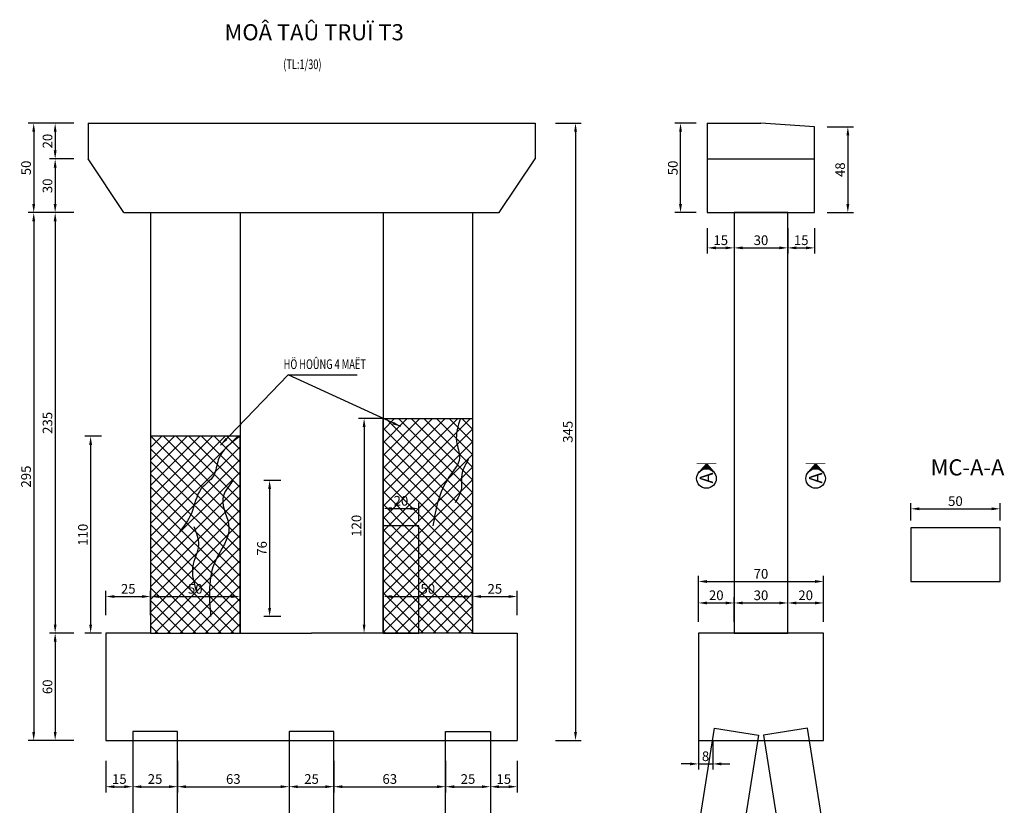
# Model space of a CAD drawing. Units: millimetres. Extents: x -16585 to 39995, y -8746 to 26114.
# Drawn here: x 6408 to 6958, y -1313 to -874 of the extents above; entities that cross this region are included whole.
import ezdxf
from ezdxf.enums import TextEntityAlignment as Align

# ---------------------------------------------------------------- set-up
doc = ezdxf.new("R2010")
doc.units = ezdxf.units.MM
doc.header["$MEASUREMENT"] = 0
doc.layers.get('Defpoints').update_dxf_attribs({"color": 8})
for name, color, linetype in [('1', 1, 'Continuous'), ('2', 2, 'Continuous'), ('3', 3, 'Continuous'), ('7', 7, 'Continuous'), ('8', 8, 'Continuous')]:
    doc.layers.add(name, color=color, linetype=linetype)
doc.styles.add('2', font='vn_vni.shx', dxfattribs={"width": 0.7, "height": 17})
doc.styles.add('3', font='VHELVEN.TTF', dxfattribs={"width": 0.8, "height": 25})
doc.styles.add('5', font='VHELVEN.TTF', dxfattribs={"height": 35})
doc.styles.add('DIMTEXT', font='VN_vni.SHX', dxfattribs={"width": 0.7})
doc.dimstyles.new('3', dxfattribs={"dimscale": 3, "dimtxt": 1.8, "dimasz": 1.8, "dimexe": 1, "dimexo": 0, "dimgap": 0.6, "dimtad": 1, "dimdec": 0, "dimzin": 2, "dimdsep": 46, "dimtxsty": 'DIMTEXT', "dimcen": 0.09, "dimdle": 0.2, "dimclrd": 2, "dimclre": 2, "dimclrt": 7, "dimadec": 0, "dimazin": 0, "dimtfac": 1, "dimtdec": 4, "dimtix": 1, "dimtmove": 2, "dimatfit": 3, "dimfxl": 1, "dimtolj": 1, "dimtzin": 0, "dimarcsym": 0})

# ---------------------------------------------------------------- blocks, each defined once
blk = doc.blocks.new('*D481')
at = {"layer": '2', "color": 8, "lineweight": -2, "transparency": 16777216}
for p, q in [((6787.28, -1277.06), (6787.28, -1293.34)), ((6795.28, -1277.06), (6795.28, -1293.34)), ((6782.51, -1290.16), (6777.74, -1290.16)), ((6787.28, -1290.16), (6795.28, -1290.16)), ((6800.05, -1290.16), (6804.82, -1290.16))]:
    blk.add_line(p, q, dxfattribs=at)
at = {"layer": '2', "color": 8, "transparency": 16777216}
for points in [[(6782.51, -1289.36), (6782.51, -1290.95), (6787.28, -1290.16)], [(6800.05, -1289.36), (6800.05, -1290.95), (6795.28, -1290.16)]]:
    blk.add_solid(points, dxfattribs=at)
at = {"layer": 'Defpoints', "color": 0, "transparency": 16777216}
for p in [(6787.28, -1277.06), (6795.28, -1277.06), (6795.28, -1290.16)]:
    blk.add_point(p, dxfattribs=at)
at = {"layer": '2', "color": 7, "transparency": 16777216, "insert": (6791.28, -1285.87), "char_height": 5.406, "attachment_point": 5, "style": '2'}
blk.add_mtext('\\A1;8', dxfattribs=at)
blk = doc.blocks.new('*D484')
at = {"layer": '2', "color": 8, "lineweight": -2, "transparency": 16777216}
for p, q in [((6438.08, -932.06), (6424.4, -932.06)), ((6427.58, -936.83), (6427.58, -947.29)), ((6438.08, -952.06), (6424.4, -952.06))]:
    blk.add_line(p, q, dxfattribs=at)
at = {"layer": '2', "color": 8, "transparency": 16777216}
for points in [[(6426.79, -936.83), (6428.38, -936.83), (6427.58, -932.06)], [(6426.79, -947.29), (6428.38, -947.29), (6427.58, -952.06)]]:
    blk.add_solid(points, dxfattribs=at)
at = {"layer": 'Defpoints', "color": 0, "transparency": 16777216}
for p in [(6438.08, -932.06), (6427.58, -952.06), (6438.08, -952.06)]:
    blk.add_point(p, dxfattribs=at)
at = {"layer": '2', "color": 7, "transparency": 16777216, "insert": (6423.29, -942.06), "char_height": 5.406, "attachment_point": 5, "rotation": 90, "style": '2'}
blk.add_mtext('\\A1;20', dxfattribs=at)
blk = doc.blocks.new('*D485')
at = {"layer": '2', "color": 8, "lineweight": -2, "transparency": 16777216}
for p, q in [((6438.08, -952.06), (6424.4, -952.06)), ((6427.58, -956.83), (6427.58, -977.29)), ((6438.08, -982.06), (6424.4, -982.06))]:
    blk.add_line(p, q, dxfattribs=at)
at = {"layer": '2', "color": 8, "transparency": 16777216}
for points in [[(6426.79, -956.83), (6428.38, -956.83), (6427.58, -952.06)], [(6426.79, -977.29), (6428.38, -977.29), (6427.58, -982.06)]]:
    blk.add_solid(points, dxfattribs=at)
at = {"layer": 'Defpoints', "color": 0, "transparency": 16777216}
for p in [(6438.08, -952.06), (6427.58, -982.06), (6438.08, -982.06)]:
    blk.add_point(p, dxfattribs=at)
at = {"layer": '2', "color": 7, "transparency": 16777216, "insert": (6423.29, -967.06), "char_height": 5.406, "attachment_point": 5, "rotation": 90, "style": '2'}
blk.add_mtext('\\A1;30', dxfattribs=at)
blk = doc.blocks.new('*D486')
at = {"layer": '2', "color": 8, "lineweight": -2, "transparency": 16777216}
for p, q in [((6438.08, -982.06), (6424.4, -982.06)), ((6427.58, -986.83), (6427.58, -1212.29)), ((6438.08, -1217.06), (6424.4, -1217.06))]:
    blk.add_line(p, q, dxfattribs=at)
at = {"layer": '2', "color": 8, "transparency": 16777216}
for points in [[(6426.79, -986.83), (6428.38, -986.83), (6427.58, -982.06)], [(6426.79, -1212.29), (6428.38, -1212.29), (6427.58, -1217.06)]]:
    blk.add_solid(points, dxfattribs=at)
at = {"layer": 'Defpoints', "color": 0, "transparency": 16777216}
for p in [(6438.08, -982.06), (6427.58, -1217.06), (6438.08, -1217.06)]:
    blk.add_point(p, dxfattribs=at)
at = {"layer": '2', "color": 7, "transparency": 16777216, "insert": (6423.29, -1099.56), "char_height": 5.406, "attachment_point": 5, "rotation": 90, "style": '2'}
blk.add_mtext('\\A1;235', dxfattribs=at)
blk = doc.blocks.new('*D487')
at = {"layer": '2', "color": 8, "lineweight": -2, "transparency": 16777216}
for p, q in [((6438.08, -1217.06), (6424.4, -1217.06)), ((6427.58, -1221.83), (6427.58, -1272.29)), ((6438.08, -1277.06), (6424.4, -1277.06))]:
    blk.add_line(p, q, dxfattribs=at)
at = {"layer": '2', "color": 8, "transparency": 16777216}
for points in [[(6426.79, -1221.83), (6428.38, -1221.83), (6427.58, -1217.06)], [(6426.79, -1272.29), (6428.38, -1272.29), (6427.58, -1277.06)]]:
    blk.add_solid(points, dxfattribs=at)
at = {"layer": 'Defpoints', "color": 0, "transparency": 16777216}
for p in [(6438.08, -1217.06), (6427.58, -1277.06), (6438.08, -1277.06)]:
    blk.add_point(p, dxfattribs=at)
at = {"layer": '2', "color": 7, "transparency": 16777216, "insert": (6423.29, -1247.06), "char_height": 5.406, "attachment_point": 5, "rotation": 90, "style": '2'}
blk.add_mtext('\\A1;60', dxfattribs=at)
blk = doc.blocks.new('*D488')
at = {"layer": '2', "color": 8, "lineweight": -2, "transparency": 16777216}
for p, q in [((6438.08, -932.06), (6412.4, -932.06)), ((6415.58, -936.83), (6415.58, -977.29)), ((6438.08, -982.06), (6412.4, -982.06))]:
    blk.add_line(p, q, dxfattribs=at)
at = {"layer": '2', "color": 8, "transparency": 16777216}
for points in [[(6414.79, -936.83), (6416.38, -936.83), (6415.58, -932.06)], [(6414.79, -977.29), (6416.38, -977.29), (6415.58, -982.06)]]:
    blk.add_solid(points, dxfattribs=at)
at = {"layer": 'Defpoints', "color": 0, "transparency": 16777216}
for p in [(6438.08, -932.06), (6415.58, -982.06), (6438.08, -982.06)]:
    blk.add_point(p, dxfattribs=at)
at = {"layer": '2', "color": 7, "transparency": 16777216, "insert": (6411.29, -957.06), "char_height": 5.406, "attachment_point": 5, "rotation": 90, "style": '2'}
blk.add_mtext('\\A1;50', dxfattribs=at)
blk = doc.blocks.new('*D489')
at = {"layer": '2', "color": 8, "lineweight": -2, "transparency": 16777216}
for p, q in [((6438.08, -982.06), (6412.4, -982.06)), ((6415.58, -986.83), (6415.58, -1272.29)), ((6438.08, -1277.06), (6412.4, -1277.06))]:
    blk.add_line(p, q, dxfattribs=at)
at = {"layer": '2', "color": 8, "transparency": 16777216}
for points in [[(6414.79, -986.83), (6416.38, -986.83), (6415.58, -982.06)], [(6414.79, -1272.29), (6416.38, -1272.29), (6415.58, -1277.06)]]:
    blk.add_solid(points, dxfattribs=at)
at = {"layer": 'Defpoints', "color": 0, "transparency": 16777216}
for p in [(6438.08, -982.06), (6415.58, -1277.06), (6438.08, -1277.06)]:
    blk.add_point(p, dxfattribs=at)
at = {"layer": '2', "color": 7, "transparency": 16777216, "insert": (6411.29, -1129.56), "char_height": 5.406, "attachment_point": 5, "rotation": 90, "style": '2'}
blk.add_mtext('\\A1;295', dxfattribs=at)
blk = doc.blocks.new('*D490')
at = {"layer": '2', "color": 8, "lineweight": -2, "transparency": 16777216}
for p, q in [((6707.33, -932.06), (6721.74, -932.06)), ((6718.56, -936.83), (6718.56, -1272.29)), ((6707.33, -1277.06), (6721.74, -1277.06))]:
    blk.add_line(p, q, dxfattribs=at)
at = {"layer": '2', "color": 8, "transparency": 16777216}
for points in [[(6717.77, -936.83), (6719.36, -936.83), (6718.56, -932.06)], [(6717.77, -1272.29), (6719.36, -1272.29), (6718.56, -1277.06)]]:
    blk.add_solid(points, dxfattribs=at)
at = {"layer": 'Defpoints', "color": 0, "transparency": 16777216}
for p in [(6707.33, -932.06), (6707.33, -1277.06), (6718.56, -1277.06)]:
    blk.add_point(p, dxfattribs=at)
at = {"layer": '2', "color": 7, "transparency": 16777216, "insert": (6714.27, -1104.56), "char_height": 5.406, "attachment_point": 5, "rotation": 90, "style": '2'}
blk.add_mtext('\\A1;345', dxfattribs=at)
blk = doc.blocks.new('*D491')
at = {"layer": '2', "color": 8, "lineweight": -2, "transparency": 16777216}
for p, q in [((6455.95, -1207.11), (6455.95, -1193.43)), ((6480.95, -1207.11), (6480.95, -1193.43)), ((6460.72, -1196.61), (6476.18, -1196.61))]:
    blk.add_line(p, q, dxfattribs=at)
at = {"layer": '2', "color": 8, "transparency": 16777216}
for points in [[(6460.72, -1195.81), (6460.72, -1197.4), (6455.95, -1196.61)], [(6476.18, -1195.81), (6476.18, -1197.4), (6480.95, -1196.61)]]:
    blk.add_solid(points, dxfattribs=at)
at = {"layer": 'Defpoints', "color": 0, "transparency": 16777216}
for p in [(6480.95, -1196.61), (6455.95, -1207.11), (6480.95, -1207.11)]:
    blk.add_point(p, dxfattribs=at)
at = {"layer": '2', "color": 7, "transparency": 16777216, "insert": (6468.45, -1192.31), "char_height": 5.406, "attachment_point": 5, "style": '2'}
blk.add_mtext('\\A1;25', dxfattribs=at)
blk = doc.blocks.new('*D492')
at = {"layer": '2', "color": 8, "lineweight": -2, "transparency": 16777216}
for p, q in [((6480.95, -1207.11), (6480.95, -1193.43)), ((6530.95, -1207.11), (6530.95, -1193.43)), ((6485.72, -1196.61), (6526.18, -1196.61))]:
    blk.add_line(p, q, dxfattribs=at)
at = {"layer": '2', "color": 8, "transparency": 16777216}
for points in [[(6485.72, -1195.81), (6485.72, -1197.4), (6480.95, -1196.61)], [(6526.18, -1195.81), (6526.18, -1197.4), (6530.95, -1196.61)]]:
    blk.add_solid(points, dxfattribs=at)
at = {"layer": 'Defpoints', "color": 0, "transparency": 16777216}
for p in [(6530.95, -1196.61), (6480.95, -1207.11), (6530.95, -1207.11)]:
    blk.add_point(p, dxfattribs=at)
at = {"layer": '2', "color": 7, "transparency": 16777216, "insert": (6505.95, -1192.31), "char_height": 5.406, "attachment_point": 5, "style": '2'}
blk.add_mtext('\\A1;50', dxfattribs=at)
blk = doc.blocks.new('*D493')
at = {"layer": '2', "color": 8, "lineweight": -2, "transparency": 16777216}
for p, q in [((6610.95, -1207.11), (6610.95, -1193.43)), ((6660.95, -1207.11), (6660.95, -1193.43)), ((6615.72, -1196.61), (6656.18, -1196.61))]:
    blk.add_line(p, q, dxfattribs=at)
at = {"layer": '2', "color": 8, "transparency": 16777216}
for points in [[(6615.72, -1195.81), (6615.72, -1197.4), (6610.95, -1196.61)], [(6656.18, -1195.81), (6656.18, -1197.4), (6660.95, -1196.61)]]:
    blk.add_solid(points, dxfattribs=at)
at = {"layer": 'Defpoints', "color": 0, "transparency": 16777216}
for p in [(6660.95, -1196.61), (6610.95, -1207.11), (6660.95, -1207.11)]:
    blk.add_point(p, dxfattribs=at)
at = {"layer": '2', "color": 7, "transparency": 16777216, "insert": (6635.95, -1192.31), "char_height": 5.406, "attachment_point": 5, "style": '2'}
blk.add_mtext('\\A1;50', dxfattribs=at)
blk = doc.blocks.new('*D494')
at = {"layer": '2', "color": 8, "lineweight": -2, "transparency": 16777216}
for p, q in [((6660.95, -1207.11), (6660.95, -1193.43)), ((6685.95, -1207.11), (6685.95, -1193.43)), ((6665.72, -1196.61), (6681.18, -1196.61))]:
    blk.add_line(p, q, dxfattribs=at)
at = {"layer": '2', "color": 8, "transparency": 16777216}
for points in [[(6665.72, -1195.81), (6665.72, -1197.4), (6660.95, -1196.61)], [(6681.18, -1195.81), (6681.18, -1197.4), (6685.95, -1196.61)]]:
    blk.add_solid(points, dxfattribs=at)
at = {"layer": 'Defpoints', "color": 0, "transparency": 16777216}
for p in [(6685.95, -1196.61), (6660.95, -1207.11), (6685.95, -1207.11)]:
    blk.add_point(p, dxfattribs=at)
at = {"layer": '2', "color": 7, "transparency": 16777216, "insert": (6673.45, -1192.31), "char_height": 5.406, "attachment_point": 5, "style": '2'}
blk.add_mtext('\\A1;25', dxfattribs=at)
blk = doc.blocks.new('*D495')
at = {"layer": '2', "color": 8, "lineweight": -2, "transparency": 16777216}
for p, q in [((6455.95, -1288.37), (6455.95, -1306.08)), ((6470.95, -1288.37), (6470.95, -1306.08)), ((6460.72, -1302.9), (6466.18, -1302.9))]:
    blk.add_line(p, q, dxfattribs=at)
at = {"layer": '2', "color": 8, "transparency": 16777216}
for points in [[(6460.72, -1302.1), (6460.72, -1303.69), (6455.95, -1302.9)], [(6466.18, -1302.1), (6466.18, -1303.69), (6470.95, -1302.9)]]:
    blk.add_solid(points, dxfattribs=at)
at = {"layer": 'Defpoints', "color": 0, "transparency": 16777216}
for p in [(6455.95, -1288.37), (6470.95, -1288.37), (6470.95, -1302.9)]:
    blk.add_point(p, dxfattribs=at)
at = {"layer": '2', "color": 7, "transparency": 16777216, "insert": (6463.45, -1298.6), "char_height": 5.406, "attachment_point": 5, "style": '2'}
blk.add_mtext('\\A1;15', dxfattribs=at)
blk = doc.blocks.new('*D496')
at = {"layer": '2', "color": 8, "lineweight": -2, "transparency": 16777216}
for p, q in [((6470.95, -1288.37), (6470.95, -1306.08)), ((6495.95, -1288.37), (6495.95, -1306.08)), ((6475.72, -1302.9), (6491.18, -1302.9))]:
    blk.add_line(p, q, dxfattribs=at)
at = {"layer": '2', "color": 8, "transparency": 16777216}
for points in [[(6475.72, -1302.1), (6475.72, -1303.69), (6470.95, -1302.9)], [(6491.18, -1302.1), (6491.18, -1303.69), (6495.95, -1302.9)]]:
    blk.add_solid(points, dxfattribs=at)
at = {"layer": 'Defpoints', "color": 0, "transparency": 16777216}
for p in [(6470.95, -1288.37), (6495.95, -1288.37), (6495.95, -1302.9)]:
    blk.add_point(p, dxfattribs=at)
at = {"layer": '2', "color": 7, "transparency": 16777216, "insert": (6483.45, -1298.6), "char_height": 5.406, "attachment_point": 5, "style": '2'}
blk.add_mtext('\\A1;25', dxfattribs=at)
blk = doc.blocks.new('*D497')
at = {"layer": '2', "color": 8, "lineweight": -2, "transparency": 16777216}
for p, q in [((6495.95, -1288.37), (6495.95, -1306.08)), ((6558.45, -1288.37), (6558.45, -1306.08)), ((6500.72, -1302.9), (6553.68, -1302.9))]:
    blk.add_line(p, q, dxfattribs=at)
at = {"layer": '2', "color": 8, "transparency": 16777216}
for points in [[(6500.72, -1302.1), (6500.72, -1303.69), (6495.95, -1302.9)], [(6553.68, -1302.1), (6553.68, -1303.69), (6558.45, -1302.9)]]:
    blk.add_solid(points, dxfattribs=at)
at = {"layer": 'Defpoints', "color": 0, "transparency": 16777216}
for p in [(6495.95, -1288.37), (6558.45, -1288.37), (6558.45, -1302.9)]:
    blk.add_point(p, dxfattribs=at)
at = {"layer": '2', "color": 7, "transparency": 16777216, "insert": (6527.2, -1298.6), "char_height": 5.406, "attachment_point": 5, "style": '2'}
blk.add_mtext('\\A1;63', dxfattribs=at)
blk = doc.blocks.new('*D498')
at = {"layer": '2', "color": 8, "lineweight": -2, "transparency": 16777216}
for p, q in [((6558.45, -1288.37), (6558.45, -1306.08)), ((6583.45, -1288.37), (6583.45, -1306.08)), ((6563.22, -1302.9), (6578.68, -1302.9))]:
    blk.add_line(p, q, dxfattribs=at)
at = {"layer": '2', "color": 8, "transparency": 16777216}
for points in [[(6563.22, -1302.1), (6563.22, -1303.69), (6558.45, -1302.9)], [(6578.68, -1302.1), (6578.68, -1303.69), (6583.45, -1302.9)]]:
    blk.add_solid(points, dxfattribs=at)
at = {"layer": 'Defpoints', "color": 0, "transparency": 16777216}
for p in [(6558.45, -1288.37), (6583.45, -1288.37), (6583.45, -1302.9)]:
    blk.add_point(p, dxfattribs=at)
at = {"layer": '2', "color": 7, "transparency": 16777216, "insert": (6570.95, -1298.6), "char_height": 5.406, "attachment_point": 5, "style": '2'}
blk.add_mtext('\\A1;25', dxfattribs=at)
blk = doc.blocks.new('*D499')
at = {"layer": '2', "color": 8, "lineweight": -2, "transparency": 16777216}
for p, q in [((6583.45, -1288.37), (6583.45, -1306.08)), ((6645.95, -1288.37), (6645.95, -1306.08)), ((6588.22, -1302.9), (6641.18, -1302.9))]:
    blk.add_line(p, q, dxfattribs=at)
at = {"layer": '2', "color": 8, "transparency": 16777216}
for points in [[(6588.22, -1302.1), (6588.22, -1303.69), (6583.45, -1302.9)], [(6641.18, -1302.1), (6641.18, -1303.69), (6645.95, -1302.9)]]:
    blk.add_solid(points, dxfattribs=at)
at = {"layer": 'Defpoints', "color": 0, "transparency": 16777216}
for p in [(6583.45, -1288.37), (6645.95, -1288.37), (6645.95, -1302.9)]:
    blk.add_point(p, dxfattribs=at)
at = {"layer": '2', "color": 7, "transparency": 16777216, "insert": (6614.7, -1298.6), "char_height": 5.406, "attachment_point": 5, "style": '2'}
blk.add_mtext('\\A1;63', dxfattribs=at)
blk = doc.blocks.new('*D500')
at = {"layer": '2', "color": 8, "lineweight": -2, "transparency": 16777216}
for p, q in [((6645.95, -1288.37), (6645.95, -1306.08)), ((6670.95, -1288.37), (6670.95, -1306.08)), ((6650.72, -1302.9), (6666.18, -1302.9))]:
    blk.add_line(p, q, dxfattribs=at)
at = {"layer": '2', "color": 8, "transparency": 16777216}
for points in [[(6650.72, -1302.1), (6650.72, -1303.69), (6645.95, -1302.9)], [(6666.18, -1302.1), (6666.18, -1303.69), (6670.95, -1302.9)]]:
    blk.add_solid(points, dxfattribs=at)
at = {"layer": 'Defpoints', "color": 0, "transparency": 16777216}
for p in [(6645.95, -1288.37), (6670.95, -1288.37), (6670.95, -1302.9)]:
    blk.add_point(p, dxfattribs=at)
at = {"layer": '2', "color": 7, "transparency": 16777216, "insert": (6658.45, -1298.6), "char_height": 5.406, "attachment_point": 5, "style": '2'}
blk.add_mtext('\\A1;25', dxfattribs=at)
blk = doc.blocks.new('*D501')
at = {"layer": '2', "color": 8, "lineweight": -2, "transparency": 16777216}
for p, q in [((6670.95, -1288.37), (6670.95, -1306.08)), ((6685.95, -1288.37), (6685.95, -1306.08)), ((6675.72, -1302.9), (6681.18, -1302.9))]:
    blk.add_line(p, q, dxfattribs=at)
at = {"layer": '2', "color": 8, "transparency": 16777216}
for points in [[(6675.72, -1302.1), (6675.72, -1303.69), (6670.95, -1302.9)], [(6681.18, -1302.1), (6681.18, -1303.69), (6685.95, -1302.9)]]:
    blk.add_solid(points, dxfattribs=at)
at = {"layer": 'Defpoints', "color": 0, "transparency": 16777216}
for p in [(6670.95, -1288.37), (6685.95, -1288.37), (6685.95, -1302.9)]:
    blk.add_point(p, dxfattribs=at)
at = {"layer": '2', "color": 7, "transparency": 16777216, "insert": (6678.45, -1298.6), "char_height": 5.406, "attachment_point": 5, "style": '2'}
blk.add_mtext('\\A1;15', dxfattribs=at)
blk = doc.blocks.new('*D502')
at = {"layer": '2', "color": 8, "lineweight": -2, "transparency": 16777216}
for p, q in [((6786.1, -932.06), (6774.1, -932.06)), ((6777.28, -977.29), (6777.28, -936.83)), ((6786.1, -982.06), (6774.1, -982.06))]:
    blk.add_line(p, q, dxfattribs=at)
at = {"layer": '2', "color": 8, "transparency": 16777216}
for points in [[(6776.49, -936.83), (6778.08, -936.83), (6777.28, -932.06)], [(6776.49, -977.29), (6778.08, -977.29), (6777.28, -982.06)]]:
    blk.add_solid(points, dxfattribs=at)
at = {"layer": 'Defpoints', "color": 0, "transparency": 16777216}
for p in [(6777.28, -932.06), (6786.1, -932.06), (6786.1, -982.06)]:
    blk.add_point(p, dxfattribs=at)
at = {"layer": '2', "color": 7, "transparency": 16777216, "insert": (6772.99, -957.06), "char_height": 5.406, "attachment_point": 5, "rotation": 90, "style": '2'}
blk.add_mtext('\\A1;50', dxfattribs=at)
blk = doc.blocks.new('*D503')
at = {"layer": '2', "color": 8, "lineweight": -2, "transparency": 16777216}
for p, q in [((6792.28, -990.8), (6792.28, -1004.93)), ((6807.28, -990.8), (6807.28, -1004.93)), ((6797.05, -1001.75), (6802.51, -1001.75))]:
    blk.add_line(p, q, dxfattribs=at)
at = {"layer": '2', "color": 8, "transparency": 16777216}
for points in [[(6797.05, -1000.95), (6797.05, -1002.54), (6792.28, -1001.75)], [(6802.51, -1000.95), (6802.51, -1002.54), (6807.28, -1001.75)]]:
    blk.add_solid(points, dxfattribs=at)
at = {"layer": 'Defpoints', "color": 0, "transparency": 16777216}
for p in [(6792.28, -990.8), (6807.28, -990.8), (6807.28, -1001.75)]:
    blk.add_point(p, dxfattribs=at)
at = {"layer": '2', "color": 7, "transparency": 16777216, "insert": (6799.78, -997.46), "char_height": 5.406, "attachment_point": 5, "style": '2'}
blk.add_mtext('\\A1;15', dxfattribs=at)
blk = doc.blocks.new('*D504')
at = {"layer": '2', "color": 8, "lineweight": -2, "transparency": 16777216}
for p, q in [((6807.28, -990.8), (6807.28, -1004.93)), ((6837.28, -990.8), (6837.28, -1004.93)), ((6812.05, -1001.75), (6832.51, -1001.75))]:
    blk.add_line(p, q, dxfattribs=at)
at = {"layer": '2', "color": 8, "transparency": 16777216}
for points in [[(6812.05, -1000.95), (6812.05, -1002.54), (6807.28, -1001.75)], [(6832.51, -1000.95), (6832.51, -1002.54), (6837.28, -1001.75)]]:
    blk.add_solid(points, dxfattribs=at)
at = {"layer": 'Defpoints', "color": 0, "transparency": 16777216}
for p in [(6807.28, -990.8), (6837.28, -990.8), (6837.28, -1001.75)]:
    blk.add_point(p, dxfattribs=at)
at = {"layer": '2', "color": 7, "transparency": 16777216, "insert": (6822.28, -997.46), "char_height": 5.406, "attachment_point": 5, "style": '2'}
blk.add_mtext('\\A1;30', dxfattribs=at)
blk = doc.blocks.new('*D505')
at = {"layer": '2', "color": 8, "lineweight": -2, "transparency": 16777216}
for p, q in [((6837.28, -990.8), (6837.28, -1004.93)), ((6852.28, -990.8), (6852.28, -1004.93)), ((6842.05, -1001.75), (6847.51, -1001.75))]:
    blk.add_line(p, q, dxfattribs=at)
at = {"layer": '2', "color": 8, "transparency": 16777216}
for points in [[(6842.05, -1000.95), (6842.05, -1002.54), (6837.28, -1001.75)], [(6847.51, -1000.95), (6847.51, -1002.54), (6852.28, -1001.75)]]:
    blk.add_solid(points, dxfattribs=at)
at = {"layer": 'Defpoints', "color": 0, "transparency": 16777216}
for p in [(6837.28, -990.8), (6852.28, -990.8), (6852.28, -1001.75)]:
    blk.add_point(p, dxfattribs=at)
at = {"layer": '2', "color": 7, "transparency": 16777216, "insert": (6844.78, -997.46), "char_height": 5.406, "attachment_point": 5, "style": '2'}
blk.add_mtext('\\A1;15', dxfattribs=at)
blk = doc.blocks.new('*D506')
at = {"layer": '2', "color": 8, "lineweight": -2, "transparency": 16777216}
for p, q in [((6787.28, -1210.7), (6787.28, -1197.02)), ((6792.05, -1200.2), (6802.51, -1200.2)), ((6807.28, -1210.7), (6807.28, -1197.02))]:
    blk.add_line(p, q, dxfattribs=at)
at = {"layer": '2', "color": 8, "transparency": 16777216}
for points in [[(6792.05, -1199.41), (6792.05, -1201), (6787.28, -1200.2)], [(6802.51, -1199.41), (6802.51, -1201), (6807.28, -1200.2)]]:
    blk.add_solid(points, dxfattribs=at)
at = {"layer": 'Defpoints', "color": 0, "transparency": 16777216}
for p in [(6807.28, -1200.2), (6787.28, -1210.7), (6807.28, -1210.7)]:
    blk.add_point(p, dxfattribs=at)
at = {"layer": '2', "color": 7, "transparency": 16777216, "insert": (6797.28, -1195.91), "char_height": 5.406, "attachment_point": 5, "style": '2'}
blk.add_mtext('\\A1;20', dxfattribs=at)
blk = doc.blocks.new('*D507')
at = {"layer": '2', "color": 8, "lineweight": -2, "transparency": 16777216}
for p, q in [((6807.28, -1210.7), (6807.28, -1197.02)), ((6812.05, -1200.2), (6832.51, -1200.2)), ((6837.28, -1210.7), (6837.28, -1197.02))]:
    blk.add_line(p, q, dxfattribs=at)
at = {"layer": '2', "color": 8, "transparency": 16777216}
for points in [[(6812.05, -1199.41), (6812.05, -1201), (6807.28, -1200.2)], [(6832.51, -1199.41), (6832.51, -1201), (6837.28, -1200.2)]]:
    blk.add_solid(points, dxfattribs=at)
at = {"layer": 'Defpoints', "color": 0, "transparency": 16777216}
for p in [(6837.28, -1200.2), (6807.28, -1210.7), (6837.28, -1210.7)]:
    blk.add_point(p, dxfattribs=at)
at = {"layer": '2', "color": 7, "transparency": 16777216, "insert": (6822.28, -1195.91), "char_height": 5.406, "attachment_point": 5, "style": '2'}
blk.add_mtext('\\A1;30', dxfattribs=at)
blk = doc.blocks.new('*D508')
at = {"layer": '2', "color": 8, "lineweight": -2, "transparency": 16777216}
for p, q in [((6837.28, -1210.7), (6837.28, -1197.02)), ((6842.05, -1200.2), (6852.51, -1200.2)), ((6857.28, -1210.7), (6857.28, -1197.02))]:
    blk.add_line(p, q, dxfattribs=at)
at = {"layer": '2', "color": 8, "transparency": 16777216}
for points in [[(6842.05, -1199.41), (6842.05, -1201), (6837.28, -1200.2)], [(6852.51, -1199.41), (6852.51, -1201), (6857.28, -1200.2)]]:
    blk.add_solid(points, dxfattribs=at)
at = {"layer": 'Defpoints', "color": 0, "transparency": 16777216}
for p in [(6857.28, -1200.2), (6837.28, -1210.7), (6857.28, -1210.7)]:
    blk.add_point(p, dxfattribs=at)
at = {"layer": '2', "color": 7, "transparency": 16777216, "insert": (6847.28, -1195.91), "char_height": 5.406, "attachment_point": 5, "style": '2'}
blk.add_mtext('\\A1;20', dxfattribs=at)
blk = doc.blocks.new('*D509')
at = {"layer": '2', "color": 8, "lineweight": -2, "transparency": 16777216}
for p, q in [((6787.28, -1210.7), (6787.28, -1185.02)), ((6792.05, -1188.2), (6852.51, -1188.2)), ((6857.28, -1210.7), (6857.28, -1185.02))]:
    blk.add_line(p, q, dxfattribs=at)
at = {"layer": '2', "color": 8, "transparency": 16777216}
for points in [[(6792.05, -1187.41), (6792.05, -1189), (6787.28, -1188.2)], [(6852.51, -1187.41), (6852.51, -1189), (6857.28, -1188.2)]]:
    blk.add_solid(points, dxfattribs=at)
at = {"layer": 'Defpoints', "color": 0, "transparency": 16777216}
for p in [(6857.28, -1188.2), (6787.28, -1210.7), (6857.28, -1210.7)]:
    blk.add_point(p, dxfattribs=at)
at = {"layer": '2', "color": 7, "transparency": 16777216, "insert": (6822.28, -1183.91), "char_height": 5.406, "attachment_point": 5, "style": '2'}
blk.add_mtext('\\A1;70', dxfattribs=at)
blk = doc.blocks.new('*D510')
at = {"layer": '2', "color": 8, "lineweight": -2, "transparency": 16777216}
for p, q in [((6906.01, -1154.05), (6906.01, -1144.4)), ((6956.01, -1154.05), (6956.01, -1144.4)), ((6910.78, -1147.58), (6951.24, -1147.58))]:
    blk.add_line(p, q, dxfattribs=at)
at = {"layer": '2', "color": 8, "transparency": 16777216}
for points in [[(6910.78, -1146.78), (6910.78, -1148.37), (6906.01, -1147.58)], [(6951.24, -1146.78), (6951.24, -1148.37), (6956.01, -1147.58)]]:
    blk.add_solid(points, dxfattribs=at)
at = {"layer": 'Defpoints', "color": 0, "transparency": 16777216}
for p in [(6956.01, -1147.58), (6906.01, -1154.05), (6956.01, -1154.05)]:
    blk.add_point(p, dxfattribs=at)
at = {"layer": '2', "color": 7, "transparency": 16777216, "insert": (6931.01, -1143.29), "char_height": 5.406, "attachment_point": 5, "style": '2'}
blk.add_mtext('\\A1;50', dxfattribs=at)
blk = doc.blocks.new('A$C05531E25')
h = blk.add_hatch()
h.set_pattern_fill('ANSI37', color=256, scale=0.96, angle=-90, style=0)
h.set_pattern_definition([(45, (1073.40383, 176.33965), (0.084852814, -0.084852814), []), (315, (1073.40383, 176.33965), (-0.084852814, -0.084852814), [])])
h.paths.add_polyline_path([(0.11, 3.52), (3.09, 0.89, -0.215149), (1.9, 3.52, -0.215149), (3.09, 6.16)])
for q in [(3.09, 6.16), (3.09, 0.89)]:
    blk.add_line((0.11, 3.52), q)
at = {"const_width": 0.216}
blk.add_lwpolyline([(0.11, 7.04), (0.11, 0)], dxfattribs=at)
blk.add_circle((5.42, 3.52), 3.51)
blk = doc.blocks.new('MC1')
at = {"xscale": 0.5199999999999818, "yscale": 0.5199999999999818, "zscale": 0.5199999999999818, "rotation": 180}
blk.add_blockref('A$C05531E25', (0.09, 1.86), dxfattribs=at)
at = {"style": '5'}
blk.add_attdef('AA', text='', height=2, dxfattribs=at).set_placement((-2.63, 0.03), align=Align.MIDDLE_CENTER)
blk = doc.blocks.new('*D514')
at = {"layer": '2', "color": 8, "lineweight": -2, "transparency": 16777216}
for p, q in [((6859.37, -934.06), (6874.04, -934.06)), ((6870.86, -938.83), (6870.86, -977.29)), ((6859.37, -982.06), (6874.04, -982.06))]:
    blk.add_line(p, q, dxfattribs=at)
at = {"layer": '2', "color": 8, "transparency": 16777216}
for points in [[(6870.06, -938.83), (6871.65, -938.83), (6870.86, -934.06)], [(6870.06, -977.29), (6871.65, -977.29), (6870.86, -982.06)]]:
    blk.add_solid(points, dxfattribs=at)
at = {"layer": 'Defpoints', "color": 0, "transparency": 16777216}
for p in [(6859.37, -934.06), (6859.37, -982.06), (6870.86, -982.06)]:
    blk.add_point(p, dxfattribs=at)
at = {"layer": '2', "color": 7, "transparency": 16777216, "insert": (6866.57, -958.06), "char_height": 5.406, "attachment_point": 5, "rotation": 90, "style": '2'}
blk.add_mtext('\\A1;48', dxfattribs=at)
blk = doc.blocks.new('*D1879')
at = {"layer": '2', "color": 8, "lineweight": -2, "transparency": 16777216}
for p, q in [((6453.48, -1107.06), (6444.23, -1107.06)), ((6447.41, -1111.83), (6447.41, -1212.29)), ((6453.48, -1217.06), (6444.23, -1217.06))]:
    blk.add_line(p, q, dxfattribs=at)
at = {"layer": '2', "color": 8, "transparency": 16777216}
for points in [[(6446.61, -1111.83), (6448.2, -1111.83), (6447.41, -1107.06)], [(6446.61, -1212.29), (6448.2, -1212.29), (6447.41, -1217.06)]]:
    blk.add_solid(points, dxfattribs=at)
at = {"layer": 'Defpoints', "color": 0, "transparency": 16777216}
for p in [(6453.48, -1107.06), (6447.41, -1217.06), (6453.48, -1217.06)]:
    blk.add_point(p, dxfattribs=at)
at = {"layer": '2', "color": 7, "transparency": 16777216, "insert": (6443.11, -1162.06), "char_height": 5.406, "attachment_point": 5, "rotation": 90, "style": '2'}
blk.add_mtext('\\A1;110', dxfattribs=at)
blk = doc.blocks.new('*D1880')
at = {"layer": '2', "color": 8, "lineweight": -2, "transparency": 16777216}
for p, q in [((6610.95, -1154.64), (6610.95, -1144.23)), ((6630.95, -1154.64), (6630.95, -1144.23)), ((6615.72, -1147.41), (6626.18, -1147.41))]:
    blk.add_line(p, q, dxfattribs=at)
at = {"layer": '2', "color": 8, "transparency": 16777216}
for points in [[(6615.72, -1146.61), (6615.72, -1148.2), (6610.95, -1147.41)], [(6626.18, -1146.61), (6626.18, -1148.2), (6630.95, -1147.41)]]:
    blk.add_solid(points, dxfattribs=at)
at = {"layer": 'Defpoints', "color": 0, "transparency": 16777216}
for p in [(6630.95, -1147.41), (6610.95, -1154.64), (6630.95, -1154.64)]:
    blk.add_point(p, dxfattribs=at)
at = {"layer": '2', "color": 7, "transparency": 16777216, "insert": (6620.95, -1143.11), "char_height": 5.406, "attachment_point": 5, "style": '2'}
blk.add_mtext('\\A1;20', dxfattribs=at)
blk = doc.blocks.new('*D1881')
at = {"layer": '2', "color": 8, "lineweight": -2, "transparency": 16777216}
for p, q in [((6610.95, -1097.06), (6597.16, -1097.06)), ((6600.34, -1101.83), (6600.34, -1212.29)), ((6607.78, -1217.06), (6597.16, -1217.06))]:
    blk.add_line(p, q, dxfattribs=at)
at = {"layer": '2', "color": 8, "transparency": 16777216}
for points in [[(6599.55, -1101.83), (6601.14, -1101.83), (6600.34, -1097.06)], [(6599.55, -1212.29), (6601.14, -1212.29), (6600.34, -1217.06)]]:
    blk.add_solid(points, dxfattribs=at)
at = {"layer": 'Defpoints', "color": 0, "transparency": 16777216}
for p in [(6610.95, -1097.06), (6600.34, -1217.06), (6607.78, -1217.06)]:
    blk.add_point(p, dxfattribs=at)
at = {"layer": '2', "color": 7, "transparency": 16777216, "insert": (6596.05, -1157.06), "char_height": 5.406, "attachment_point": 5, "rotation": 90, "style": '2'}
blk.add_mtext('\\A1;120', dxfattribs=at)
blk = doc.blocks.new('*D2508')
at = {"layer": '2', "color": 8, "lineweight": -2, "transparency": 16777216}
for p, q in [((6553.84, -1131.72), (6544.32, -1131.72)), ((6547.5, -1136.49), (6547.5, -1202.98)), ((6553.84, -1207.75), (6544.32, -1207.75))]:
    blk.add_line(p, q, dxfattribs=at)
at = {"layer": '2', "color": 8, "transparency": 16777216}
for points in [[(6546.7, -1136.49), (6548.3, -1136.49), (6547.5, -1131.72)], [(6546.7, -1202.98), (6548.3, -1202.98), (6547.5, -1207.75)]]:
    blk.add_solid(points, dxfattribs=at)
at = {"layer": 'Defpoints', "color": 0, "transparency": 16777216}
for p in [(6553.84, -1131.72), (6547.5, -1207.75), (6553.84, -1207.75)]:
    blk.add_point(p, dxfattribs=at)
at = {"layer": '2', "color": 7, "transparency": 16777216, "insert": (6543.21, -1169.73), "char_height": 5.406, "attachment_point": 5, "rotation": 90, "style": '2'}
blk.add_mtext('\\A1;76', dxfattribs=at)

msp = doc.modelspace()

# ---------------------------------------------------------------- hatches: boundary and pattern name
at = {"layer": '8'}
h = msp.add_hatch(dxfattribs=at)
h.set_pattern_fill('ANSI37', color=256, scale=40)
h.paths.add_polyline_path([(6610.95, -1157.06), (6630.95, -1157.06), (6630.95, -1217.06), (6660.95, -1217.06), (6660.95, -1097.13), (6610.95, -1097.13)])
h.paths.add_polyline_path([(6631.54, -1196.37), (6640.37, -1196.37), (6640.37, -1188.26), (6631.54, -1188.26)], flags=24)
h.paths.add_polyline_path([(6616.54, -1147.17), (6625.37, -1147.17), (6625.37, -1139.06), (6616.54, -1139.06)], flags=24)
h = msp.add_hatch(dxfattribs=at)
h.set_pattern_fill('ANSI37', color=8, scale=40)
h.paths.add_polyline_path([(6530.95, -1107.06), (6480.95, -1107.06), (6480.95, -1217.06), (6530.95, -1217.06)])
h = msp.add_hatch(dxfattribs=at)
h.set_pattern_fill('ANSI37', color=256, scale=40, style=0)
h.paths.add_polyline_path([(6630.95, -1157.06), (6610.95, -1157.06), (6610.95, -1217.06), (6630.95, -1217.06)])

# ---------------------------------------------------------------- linework, layer by layer
msp.add_line((6610.95, -1097.06), (6660.95, -1097.06))
for points in [[(6610.95, -1097.13), (6660.95, -1097.13), (6660.95, -1217.06), (6610.95, -1217.06)], [(6530.95, -1107.06), (6480.95, -1107.06), (6480.95, -1217.06), (6530.95, -1217.06)], [(6530.95, -1107.06), (6530.95, -1107.06), (6530.95, -1217.06), (6530.95, -1217.06)], [(6610.95, -1217.06), (6630.95, -1217.06), (6630.95, -1157.06), (6610.95, -1157.06)]]:
    msp.add_lwpolyline(points, close=True)
at = {"layer": '1'}
for points in [[(6654.17, -1097.06), (6652.04, -1109.92), (6653.69, -1119.18), (6647.72, -1129.96), (6638.83, -1157.06)], [(6530.95, -1107.06), (6518.8, -1120.14), (6516.25, -1128.93), (6509.31, -1136.32), (6503.75, -1150.19), (6497.04, -1160.36)], [(6658.6, -1120.06), (6654.76, -1129.82), (6654.76, -1135.9), (6651.23, -1144.21)], [(6527.25, -1131.72), (6521.3, -1141.96), (6524.79, -1157.93), (6517.2, -1176.57), (6514.53, -1207.75)], [(6505.11, -1157.4), (6507.71, -1167.79), (6504.46, -1180.13), (6506.42, -1193.22)]]:
    msp.add_spline(points, degree=3, dxfattribs=at)
at = {"layer": '3'}
for p, q in [((6445.95, -932.06), (6695.95, -932.06)), ((6445.95, -932.06), (6445.95, -952.06)), ((6695.95, -932.06), (6695.95, -952.06)), ((6792.28, -932.06), (6822.28, -932.06)), ((6792.28, -932.06), (6792.28, -982.06)), ((6852.28, -934.06), (6822.28, -932.06)), ((6852.28, -982.06), (6852.28, -934.06)), ((6465.95, -982.06), (6445.95, -952.06)), ((6675.95, -982.06), (6695.95, -952.06)), ((6792.28, -952.06), (6852.28, -952.06)), ((6465.95, -982.06), (6675.95, -982.06)), ((6480.95, -982.06), (6480.95, -1217.06)), ((6530.95, -982.06), (6530.95, -1217.06)), ((6610.95, -982.06), (6610.95, -1217.06)), ((6660.95, -982.06), (6660.95, -1217.06)), ((6792.28, -982.06), (6852.28, -982.06)), ((6480.95, -1217.06), (6455.95, -1217.06)), ((6455.95, -1217.06), (6455.95, -1277.06)), ((6480.95, -1217.06), (6530.95, -1217.06)), ((6530.95, -1217.06), (6570.95, -1217.06)), ((6610.95, -1217.06), (6570.95, -1217.06)), ((6660.95, -1217.06), (6610.95, -1217.06)), ((6660.95, -1217.06), (6685.95, -1217.06)), ((6685.95, -1217.06), (6685.95, -1277.06)), ((6455.95, -1277.06), (6685.95, -1277.06))]:
    msp.add_line(p, q, dxfattribs=at)
for points in [[(6807.28, -1217.06), (6837.28, -1217.06), (6837.28, -982.06), (6807.28, -982.06)], [(6906.01, -1188.3), (6956.01, -1188.3), (6956.01, -1158.3), (6906.01, -1158.3)], [(6787.28, -1277.06), (6857.28, -1277.06), (6857.28, -1217.06), (6787.28, -1217.06)], [(6797.44, -1422.24), (6772.75, -1418.33), (6796.21, -1270.18), (6820.9, -1274.09)], [(6847.11, -1422.24), (6871.81, -1418.33), (6848.34, -1270.18), (6823.65, -1274.09)], [(6470.95, -1422.06), (6495.95, -1422.06), (6495.95, -1272.06), (6470.95, -1272.06)], [(6558.45, -1422.06), (6583.45, -1422.06), (6583.45, -1272.06), (6558.45, -1272.06)], [(6670.95, -1422.06), (6645.95, -1422.06), (6645.95, -1272.06), (6670.95, -1272.06)]]:
    msp.add_lwpolyline(points, close=True, dxfattribs=at)

# ---------------------------------------------------------------- block references
ref = msp.add_blockref('MC1', (6791.86, -1122.46), dxfattribs=dict(xscale=3, yscale=3, zscale=3, rotation=90))
ref.add_attrib('AA', 'A', dxfattribs={"height": 7.5, "rotation": 90, "style": '5'}).set_placement((6791.76, -1130.35), align=Align.MIDDLE_CENTER)
ref = msp.add_blockref('MC1', (6852.93, -1122.46), dxfattribs=dict(xscale=3, yscale=3, zscale=3, rotation=90))
ref.add_attrib('AA', 'A', dxfattribs={"height": 7.5, "rotation": 90, "style": '5'}).set_placement((6852.83, -1130.35), align=Align.MIDDLE_CENTER)

# ---------------------------------------------------------------- texts
at = {"style": '3'}
msp.add_text('%%UMC-A-A', height=9, dxfattribs=at).set_placement((6937.77, -1131.73), align=Align.BOTTOM_CENTER)
at = {"layer": '3', "style": '3'}
msp.add_text('%%UMOÂ TAÛ TRUÏ T3', height=9, dxfattribs=at).set_placement((6572.42, -888.53), align=Align.BOTTOM_CENTER)
at = {"layer": '3', "style": '2', "width": 0.7}
for s, p in [('(TL:1/30)', (6555.12, -901.83)), ('HÖ HOÛNG 4 MAËT', (6555.38, -1069.44))]:
    msp.add_text(s, height=5.4, dxfattribs=at).set_placement(p)

# ---------------------------------------------------------------- dimensions: what is measured, and where the dimension line sits
at = {"layer": '2'}
for base, p1, p2, picture, middle in [((6415.58, -982.06), (6438.08, -932.06), (6438.08, -982.06), '*D488', (6411.29, -957.06)), ((6427.58, -952.06), (6438.08, -932.06), (6438.08, -952.06), '*D484', (6423.29, -942.06)), ((6718.56, -1277.06), (6707.33, -932.06), (6707.33, -1277.06), '*D490', (6714.27, -1104.56)), ((6777.28, -932.06), (6786.1, -982.06), (6786.1, -932.06), '*D502', (6772.99, -957.06)), ((6870.86, -982.06), (6859.37, -934.06), (6859.37, -982.06), '*D514', (6866.57, -958.06)), ((6427.58, -982.06), (6438.08, -952.06), (6438.08, -982.06), '*D485', (6423.29, -967.06)), ((6415.58, -1277.06), (6438.08, -982.06), (6438.08, -1277.06), '*D489', (6411.29, -1129.56)), ((6427.58, -1217.06), (6438.08, -982.06), (6438.08, -1217.06), '*D486', (6423.29, -1099.56)), ((6600.34, -1217.06), (6610.95, -1097.06), (6607.78, -1217.06), '*D1881', (6596.05, -1157.06)), ((6447.41, -1217.06), (6453.48, -1107.06), (6453.48, -1217.06), '*D1879', (6443.11, -1162.06)), ((6547.5, -1207.75), (6553.84, -1131.72), (6553.84, -1207.75), '*D2508', (6543.21, -1169.73)), ((6427.58, -1277.06), (6438.08, -1217.06), (6438.08, -1277.06), '*D487', (6423.29, -1247.06))]:
    dim = msp.add_linear_dim(base=base, p1=p1, p2=p2, angle=90, dimstyle='3', override={"dimscale": 1, "dimtxt": 5.406, "dimasz": 4.77, "dimexe": 3.18, "dimgap": 1.59, "dimzin": 0, "dimtxsty": '2', "dimdle": 3.18, "dimclrd": 8, "dimclre": 8, "dimtmove": 1}, dxfattribs=at)
    dim.commit()
    dim.dimension.update_dxf_attribs({"geometry": picture, "text_midpoint": middle})
for base, p1, p2, picture, middle in [((6807.28, -1001.75), (6792.28, -990.8), (6807.28, -990.8), '*D503', (6799.78, -997.46)), ((6837.28, -1001.75), (6807.28, -990.8), (6837.28, -990.8), '*D504', (6822.28, -997.46)), ((6852.28, -1001.75), (6837.28, -990.8), (6852.28, -990.8), '*D505', (6844.78, -997.46)), ((6630.95, -1147.41), (6610.95, -1154.64), (6630.95, -1154.64), '*D1880', (6620.95, -1143.11)), ((6956.01, -1147.58), (6906.01, -1154.05), (6956.01, -1154.05), '*D510', (6931.01, -1143.29)), ((6857.28, -1188.2), (6787.28, -1210.7), (6857.28, -1210.7), '*D509', (6822.28, -1183.91)), ((6480.95, -1196.61), (6455.95, -1207.11), (6480.95, -1207.11), '*D491', (6468.45, -1192.31)), ((6530.95, -1196.61), (6480.95, -1207.11), (6530.95, -1207.11), '*D492', (6505.95, -1192.31)), ((6660.95, -1196.61), (6610.95, -1207.11), (6660.95, -1207.11), '*D493', (6635.95, -1192.31)), ((6685.95, -1196.61), (6660.95, -1207.11), (6685.95, -1207.11), '*D494', (6673.45, -1192.31)), ((6807.28, -1200.2), (6787.28, -1210.7), (6807.28, -1210.7), '*D506', (6797.28, -1195.91)), ((6837.28, -1200.2), (6807.28, -1210.7), (6837.28, -1210.7), '*D507', (6822.28, -1195.91)), ((6857.28, -1200.2), (6837.28, -1210.7), (6857.28, -1210.7), '*D508', (6847.28, -1195.91)), ((6795.28, -1290.16), (6787.28, -1277.06), (6795.28, -1277.06), '*D481', (6791.28, -1285.87)), ((6470.95, -1302.9), (6455.95, -1288.37), (6470.95, -1288.37), '*D495', (6463.45, -1298.6)), ((6495.95, -1302.9), (6470.95, -1288.37), (6495.95, -1288.37), '*D496', (6483.45, -1298.6)), ((6558.45013907, -1302.89625233), (6495.95013907, -1288.36991306), (6558.45013907, -1288.36991306), '*D497', (6527.20013907, -1298.60325233)), ((6583.45, -1302.9), (6558.45, -1288.37), (6583.45, -1288.37), '*D498', (6570.95, -1298.6)), ((6645.95013907, -1302.89625233), (6583.45013907, -1288.36991306), (6645.95013907, -1288.36991306), '*D499', (6614.70013907, -1298.60325233)), ((6670.95, -1302.9), (6645.95, -1288.37), (6670.95, -1288.37), '*D500', (6658.45, -1298.6)), ((6685.95, -1302.9), (6670.95, -1288.37), (6685.95, -1288.37), '*D501', (6678.45, -1298.6))]:
    dim = msp.add_linear_dim(base=base, p1=p1, p2=p2, dimstyle='3', override={"dimscale": 1, "dimtxt": 5.406, "dimasz": 4.77, "dimexe": 3.18, "dimgap": 1.59, "dimzin": 0, "dimtxsty": '2', "dimdle": 3.18, "dimclrd": 8, "dimclre": 8, "dimtmove": 1}, dxfattribs=at)
    dim.commit()
    dim.dimension.update_dxf_attribs({"geometry": picture, "text_midpoint": middle})

# ---------------------------------------------------------------- leaders
at = {"layer": '7'}
for points in [[(6520.09, -1111.94), (6557.92, -1072.79), (6596.46, -1072.79)], [(6620.83, -1101.61), (6557.92, -1072.79), (6596.46, -1072.79)]]:
    msp.add_leader(points, dimstyle='3', override={"dimscale": 1, "dimtxt": 5.406, "dimasz": 4.77, "dimexe": 3.18, "dimgap": 1.59, "dimzin": 0, "dimtxsty": '2', "dimdle": 3.18, "dimclrd": 8, "dimclre": 8, "dimtmove": 1}, dxfattribs=at)

doc.saveas('drawing.dxf')
